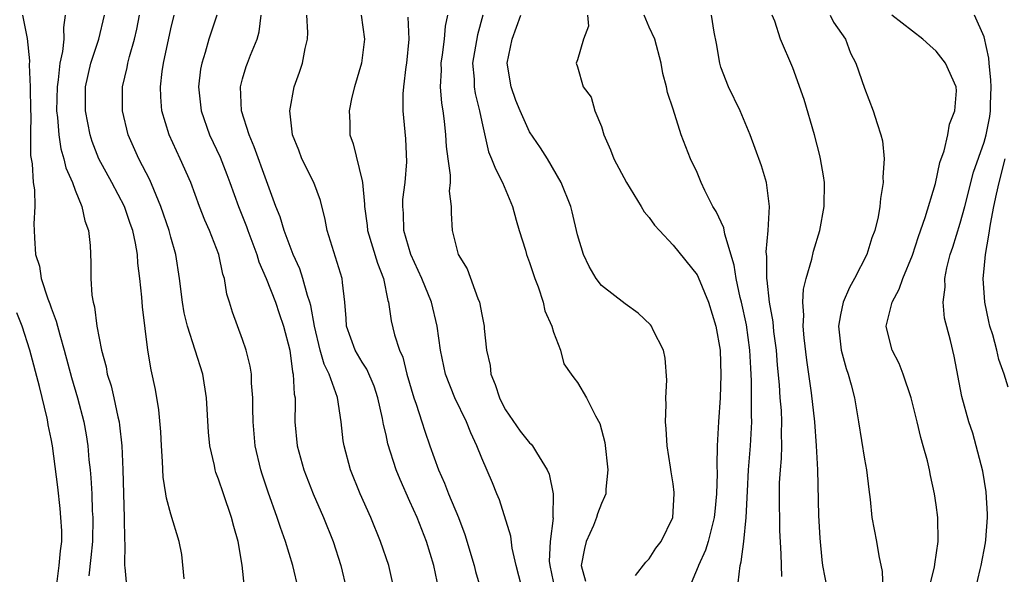
# Model space of a CAD drawing. Units: inches. Extents: x 2673000 to 2675314, y 1545000 to 1548000.
# Drawn here: x 2673634 to 2673717, y 1546214 to 1546261 of the extents above; entities that cross this region are included whole.
import ezdxf

# ---------------------------------------------------------------- set-up
doc = ezdxf.new("R2010")
doc.units = ezdxf.units.IN
doc.header["$MEASUREMENT"] = 0
doc.layers.add('LD26731545_2ft', color=135, linetype='Continuous')

msp = doc.modelspace()

# ---------------------------------------------------------------- linework, layer by layer
at = {"layer": 'LD26731545_2ft'}
for points, elevation in [([(2673634.605, 1546261), (2673635, 1546259.05), (2673635.196, 1546257.196), (2673635.16, 1546256.84), (2673635.253, 1546255), (2673635.283, 1546253), (2673635.302, 1546252.698), (2673635.278, 1546251), (2673635.282, 1546249.282), (2673635.414, 1546248.586), (2673635.495, 1546247), (2673635.603, 1546246.397), (2673635.627, 1546245), (2673635.56, 1546243.56), (2673635.592, 1546243), (2673635.6, 1546242.4), (2673635.694, 1546241), (2673636.023, 1546240.023), (2673636.169, 1546239), (2673636.724, 1546237.275), (2673636.883, 1546236.883), (2673637, 1546236.53), (2673637.433, 1546235.433), (2673637.715, 1546234.286), (2673638.098, 1546233), (2673638.703, 1546230.703), (2673639.201, 1546229), (2673639.724, 1546227), (2673639.929, 1546225.93), (2673640.068, 1546225), (2673640.163, 1546223.837), (2673640.263, 1546223), (2673640.325, 1546222.325), (2673640.391, 1546221), (2673640.441, 1546219.559), (2673640.48, 1546219), (2673640.447, 1546217), (2673640.33, 1546215.67), (2673640.139, 1546214.139)], 8608), ([(2673638.181, 1546261), (2673638.03, 1546259.97), (2673638.062, 1546259), (2673637.959, 1546257.959), (2673637.735, 1546257), (2673637.595, 1546255.595), (2673637.493, 1546255), (2673637.461, 1546253), (2673637.544, 1546252.456), (2673637.645, 1546251), (2673637.817, 1546249.817), (2673638.07, 1546249), (2673638.236, 1546248.236), (2673638.775, 1546247), (2673639, 1546246.377), (2673639.572, 1546245), (2673639.812, 1546243.812), (2673640.122, 1546243), (2673640.262, 1546241.738), (2673640.314, 1546240.314), (2673640.322, 1546239), (2673640.409, 1546237.591), (2673640.506, 1546237), (2673640.621, 1546236.621), (2673640.826, 1546235), (2673641.199, 1546233), (2673641.591, 1546231.591), (2673641.691, 1546231), (2673642.008, 1546230.008), (2673642.241, 1546229), (2673642.567, 1546227.433), (2673642.675, 1546227), (2673642.72, 1546226.72), (2673642.904, 1546225), (2673642.99, 1546222.99), (2673643.103, 1546219), (2673643.128, 1546217.128), (2673643.163, 1546216.837), (2673643.145, 1546215), (2673643.173, 1546214.827), (2673643.315, 1546213)], 8610), ([(2673648.111, 1546213.888), (2673647.915, 1546215.915), (2673647.708, 1546217), (2673647, 1546219.299), (2673646.638, 1546220.638), (2673646.598, 1546221), (2673646.37, 1546222.37), (2673646.309, 1546223.691), (2673646.215, 1546225), (2673646.163, 1546226.163), (2673646.01, 1546228.01), (2673645.718, 1546229.718), (2673645.356, 1546231.356), (2673645.09, 1546233), (2673644.63, 1546236.63), (2673644.578, 1546237.422), (2673644.423, 1546239), (2673644.258, 1546240.259), (2673644.216, 1546241), (2673644.061, 1546241.939), (2673643.82, 1546243), (2673643.599, 1546243.599), (2673643.123, 1546245), (2673642.075, 1546247), (2673641, 1546248.999), (2673640.441, 1546250.441), (2673640.265, 1546251), (2673639.862, 1546253), (2673639.868, 1546255), (2673640.32, 1546257), (2673640.987, 1546259), (2673641.469, 1546261)], 8612), ([(2673653.157, 1546213.157), (2673652.968, 1546215.031), (2673652.639, 1546217), (2673652.261, 1546218.261), (2673652.092, 1546219), (2673651.4, 1546221), (2673651, 1546222.224), (2673650.781, 1546222.781), (2673650.714, 1546223), (2673650.651, 1546223.349), (2673650.268, 1546225), (2673650.151, 1546226.151), (2673649.997, 1546229), (2673649.67, 1546231), (2673648.39, 1546235), (2673648.127, 1546236.127), (2673647.97, 1546237), (2673647.736, 1546239), (2673647.422, 1546241), (2673647, 1546242.443), (2673646.857, 1546243), (2673646.185, 1546245), (2673645.574, 1546246.426), (2673645.248, 1546247.249), (2673644.342, 1546249), (2673643.433, 1546251), (2673642.953, 1546253), (2673642.978, 1546255), (2673643.36, 1546256.64), (2673643.417, 1546257), (2673643.552, 1546257.553), (2673643.978, 1546259), (2673644.164, 1546259.836), (2673644.392, 1546261)], 8614), ([(2673657.694, 1546213), (2673657.218, 1546215), (2673656.607, 1546217), (2673656.173, 1546218.173), (2673655.908, 1546219), (2673655.139, 1546221.139), (2673654.641, 1546222.641), (2673654.532, 1546223), (2673654.067, 1546225), (2673653.888, 1546227), (2673653.859, 1546228.141), (2673653.873, 1546229), (2673653.765, 1546230.235), (2673653.749, 1546231), (2673653.648, 1546231.647), (2673653.307, 1546233), (2673653, 1546233.901), (2673652.162, 1546236.162), (2673651.913, 1546237), (2673651.683, 1546237.684), (2673651.484, 1546239), (2673651.35, 1546239.35), (2673651.021, 1546241), (2673650.237, 1546243), (2673649.853, 1546243.853), (2673649.41, 1546245), (2673648.677, 1546247), (2673647.799, 1546249), (2673646.858, 1546251), (2673646.26, 1546253), (2673646.17, 1546254.17), (2673646.15, 1546255), (2673646.29, 1546256.29), (2673646.399, 1546257), (2673647, 1546259.868), (2673647.283, 1546261)], 8616), ([(2673650.844, 1546261), (2673650.193, 1546259), (2673649.872, 1546257.872), (2673649.587, 1546257), (2673649.501, 1546256.499), (2673649.333, 1546255), (2673649.534, 1546253), (2673650.229, 1546251), (2673651.12, 1546249.12), (2673651.693, 1546247.693), (2673651.953, 1546247), (2673652.661, 1546245), (2673653.324, 1546243.324), (2673653.432, 1546243), (2673654.196, 1546241), (2673654.377, 1546240.376), (2673654.986, 1546239), (2673655.753, 1546237), (2673656.058, 1546236.058), (2673656.427, 1546235), (2673656.943, 1546233), (2673657.185, 1546231.185), (2673657.243, 1546231), (2673657.317, 1546229.316), (2673657.39, 1546229), (2673657.413, 1546228.587), (2673657.384, 1546227), (2673657.562, 1546225), (2673658.115, 1546223), (2673658.903, 1546221), (2673659.774, 1546219), (2673660.577, 1546217), (2673661.225, 1546215), (2673661.701, 1546213)], 8618), ([(2673665.687, 1546213), (2673665.221, 1546215), (2673664.546, 1546217), (2673663.718, 1546219), (2673662.844, 1546221), (2673662.039, 1546223), (2673661.488, 1546225), (2673661.419, 1546225.419), (2673661.258, 1546227), (2673660.953, 1546229.046), (2673660.238, 1546231), (2673659.818, 1546231.818), (2673659.493, 1546233), (2673659.021, 1546235), (2673658.718, 1546236.718), (2673658.633, 1546237), (2673658.429, 1546237.571), (2673658.039, 1546239), (2673657.783, 1546239.783), (2673657.237, 1546241), (2673656.488, 1546243), (2673656.147, 1546244.147), (2673655.797, 1546245), (2673655, 1546247.147), (2673653.986, 1546249.986), (2673653.546, 1546251), (2673652.914, 1546253), (2673652.824, 1546255), (2673653, 1546255.676), (2673653.303, 1546256.697), (2673653.409, 1546257), (2673653.669, 1546257.669), (2673654.23, 1546259), (2673654.391, 1546259.609), (2673654.556, 1546261)], 8620), ([(2673669.415, 1546213), (2673668.998, 1546215), (2673668.384, 1546217), (2673667.592, 1546219), (2673667, 1546220.353), (2673666.175, 1546222.175), (2673665.856, 1546223), (2673665.16, 1546225.16), (2673665, 1546225.919), (2673664.79, 1546226.791), (2673664.709, 1546227.292), (2673664.324, 1546229), (2673663.996, 1546229.996), (2673663.401, 1546231.401), (2673663, 1546231.985), (2673662.405, 1546233), (2673661.69, 1546235), (2673661.658, 1546235.658), (2673661.552, 1546237), (2673661.348, 1546238.652), (2673661.318, 1546239), (2673660.078, 1546243), (2673659.911, 1546243.911), (2673659.515, 1546245.515), (2673658.959, 1546247), (2673657.963, 1546249), (2673657.715, 1546249.715), (2673657.18, 1546251), (2673656.951, 1546253), (2673657.313, 1546255), (2673657.772, 1546256.228), (2673658.008, 1546257), (2673658.228, 1546258.228), (2673658.436, 1546259), (2673658.453, 1546259.547), (2673658.37, 1546261)], 8622), ([(2673662.919, 1546261), (2673663.189, 1546259), (2673662.942, 1546257), (2673662.357, 1546255), (2673662.15, 1546254.15), (2673661.92, 1546253), (2673661.975, 1546252.025), (2673661.977, 1546251), (2673662.25, 1546250.25), (2673663, 1546247.147), (2673663.027, 1546247), (2673663.193, 1546245.192), (2673663.185, 1546245), (2673663.408, 1546243.409), (2673663.449, 1546243), (2673664.28, 1546240.28), (2673664.773, 1546239), (2673665.144, 1546237.144), (2673665.201, 1546237), (2673665.44, 1546235.439), (2673665.72, 1546234.28), (2673666.131, 1546233), (2673666.4, 1546232.4), (2673666.726, 1546231), (2673667.317, 1546229), (2673667.505, 1546228.495), (2673667.999, 1546227), (2673668.235, 1546226.235), (2673668.669, 1546225), (2673669.393, 1546223), (2673669.892, 1546221.893), (2673670.234, 1546221), (2673671.059, 1546219), (2673671.588, 1546217.588), (2673672.367, 1546215), (2673672.491, 1546214.491), (2673673.501, 1546211)], 8624), ([(2673670.132, 1546261), (2673669.932, 1546260.068), (2673669.86, 1546259), (2673669.691, 1546257.69), (2673669.579, 1546257), (2673669.594, 1546256.406), (2673669.536, 1546255), (2673669.637, 1546253.637), (2673669.738, 1546253), (2673669.849, 1546252.151), (2673669.966, 1546251), (2673670.022, 1546250.022), (2673670.155, 1546249), (2673670.361, 1546247.639), (2673670.347, 1546247), (2673670.277, 1546246.277), (2673670.448, 1546245), (2673670.446, 1546244.446), (2673670.53, 1546243), (2673671.039, 1546241), (2673671.794, 1546239.794), (2673672.679, 1546237.321), (2673672.822, 1546237), (2673673, 1546235.971), (2673673.194, 1546235), (2673673.201, 1546234.799), (2673673.411, 1546233), (2673673.713, 1546231.713), (2673673.766, 1546231), (2673674.133, 1546230.133), (2673674.472, 1546229), (2673674.648, 1546228.648), (2673675, 1546228.014), (2673676.225, 1546226.225), (2673677, 1546225.246), (2673677.134, 1546225.134), (2673677.237, 1546225), (2673677.565, 1546224.435), (2673678.481, 1546223), (2673678.628, 1546222.628), (2673678.97, 1546221), (2673678.953, 1546219.047), (2673678.964, 1546218.964), (2673678.733, 1546217), (2673678.65, 1546215.349), (2673678.68, 1546215), (2673679.109, 1546213)], 8628), ([(2673673.101, 1546261), (2673672.632, 1546259.368), (2673672.23, 1546257), (2673672.357, 1546255.643), (2673672.376, 1546255), (2673672.459, 1546254.459), (2673672.825, 1546253), (2673673, 1546252.088), (2673673.576, 1546249.576), (2673673.815, 1546249), (2673674.142, 1546248.142), (2673674.742, 1546247), (2673675.579, 1546245), (2673675.871, 1546243.871), (2673676.128, 1546243), (2673676.647, 1546241.353), (2673676.741, 1546241), (2673677, 1546240.313), (2673677.441, 1546239), (2673677.716, 1546238.284), (2673678.128, 1546237), (2673678.276, 1546236.276), (2673678.859, 1546235), (2673679, 1546234.494), (2673679.598, 1546233), (2673679.854, 1546231.854), (2673680.478, 1546231), (2673680.686, 1546230.686), (2673681, 1546230.306), (2673681.752, 1546229), (2673682.497, 1546227.503), (2673682.875, 1546226.875), (2673683.277, 1546225.277), (2673683.548, 1546223), (2673683.386, 1546221.386), (2673683.366, 1546221), (2673683.272, 1546220.728), (2673683, 1546220.189), (2673682.679, 1546219.321), (2673682.604, 1546219), (2673682.341, 1546218.341), (2673681.742, 1546217), (2673681.58, 1546216.42), (2673681.321, 1546215), (2673681.677, 1546213.677)], 8630), ([(2673685.848, 1546214.151), (2673686.713, 1546215.286), (2673687, 1546215.55), (2673687.554, 1546216.446), (2673687.993, 1546217), (2673688.987, 1546219), (2673689.098, 1546221), (2673689.091, 1546221.091), (2673689, 1546221.812), (2673688.835, 1546222.835), (2673688.792, 1546223.209), (2673688.506, 1546225), (2673688.424, 1546226.424), (2673688.365, 1546227), (2673688.422, 1546228.422), (2673688.395, 1546229), (2673688.477, 1546230.477), (2673688.337, 1546232.337), (2673688.183, 1546233), (2673687.338, 1546234.661), (2673687.19, 1546235), (2673687.108, 1546235.108), (2673686.09, 1546236.09), (2673685, 1546236.859), (2673683, 1546238.415), (2673682.553, 1546239), (2673681.99, 1546239.99), (2673681.503, 1546241), (2673681, 1546242.636), (2673680.56, 1546244.56), (2673680.435, 1546245), (2673679.65, 1546247), (2673678.497, 1546249), (2673677.916, 1546249.916), (2673677, 1546251.261), (2673676.216, 1546253), (2673675.863, 1546253.863), (2673675.457, 1546255), (2673675.126, 1546257), (2673675.543, 1546259), (2673676.282, 1546261)], 8632), ([(2673681.838, 1546261), (2673681.923, 1546260.077), (2673681.495, 1546259), (2673681, 1546257.277), (2673680.884, 1546257), (2673681, 1546256.688), (2673681.487, 1546255), (2673682.136, 1546254.136), (2673682.45, 1546253), (2673683, 1546251.685), (2673683.21, 1546251), (2673683.757, 1546249.757), (2673684.05, 1546249), (2673685.091, 1546247), (2673686.331, 1546245), (2673686.572, 1546244.572), (2673687, 1546244.08), (2673687.456, 1546243.456), (2673687.848, 1546243), (2673689, 1546241.785), (2673691, 1546239.285), (2673691.099, 1546239.099), (2673691.945, 1546237), (2673692.566, 1546235), (2673692.927, 1546233), (2673693, 1546230.923), (2673692.921, 1546229), (2673692.79, 1546227), (2673692.688, 1546225), (2673692.643, 1546223.357), (2673692.683, 1546222.683), (2673692.64, 1546221), (2673692.478, 1546219.522), (2673692.437, 1546219), (2673692.224, 1546218.224), (2673691.926, 1546217), (2673691.707, 1546216.293), (2673691.116, 1546215), (2673691.093, 1546214.907), (2673690.296, 1546213)], 8634), ([(2673694.451, 1546213.549), (2673694.592, 1546215), (2673694.701, 1546215.299), (2673694.914, 1546217), (2673695.094, 1546219), (2673695.206, 1546221.206), (2673695.315, 1546223), (2673695.476, 1546225), (2673695.575, 1546227), (2673695.549, 1546227.549), (2673695.562, 1546229), (2673695.553, 1546230.447), (2673695.489, 1546231.489), (2673695.423, 1546233), (2673695.126, 1546235.126), (2673694.706, 1546237), (2673694.602, 1546237.398), (2673694.257, 1546239), (2673694.108, 1546240.108), (2673693.31, 1546242.69), (2673693.23, 1546243.23), (2673692.591, 1546244.591), (2673692.33, 1546245), (2673691.644, 1546246.356), (2673691.336, 1546247), (2673691, 1546247.837), (2673690.457, 1546249), (2673689.666, 1546251), (2673689, 1546253.137), (2673688.525, 1546254.525), (2673688.454, 1546255), (2673688.127, 1546256.126), (2673687.99, 1546257), (2673687.46, 1546259), (2673687, 1546259.99), (2673686.593, 1546261)], 8636), ([(2673698.084, 1546214.084), (2673698.047, 1546215), (2673698.036, 1546215.964), (2673697.925, 1546217.925), (2673697.887, 1546221), (2673697.906, 1546221.906), (2673697.968, 1546223), (2673698.058, 1546223.942), (2673698.091, 1546225), (2673698.069, 1546226.069), (2673698.1, 1546227), (2673698.056, 1546227.944), (2673697.961, 1546229), (2673697.895, 1546230.105), (2673697.734, 1546231.734), (2673697.645, 1546233), (2673697.427, 1546234.572), (2673697.362, 1546235.362), (2673697.048, 1546237), (2673696.863, 1546238.863), (2673696.834, 1546239), (2673696.837, 1546240.837), (2673696.791, 1546241.209), (2673696.956, 1546243), (2673697.058, 1546245), (2673696.797, 1546247), (2673696.397, 1546248.397), (2673695.867, 1546249.867), (2673695.436, 1546251), (2673694.594, 1546253), (2673693.641, 1546255), (2673693, 1546256.659), (2673692.893, 1546257), (2673692.621, 1546258.621), (2673692.426, 1546259.574), (2673692.222, 1546261)], 8638), ([(2673701.914, 1546213), (2673701.527, 1546215), (2673701.46, 1546215.461), (2673701.281, 1546217.281), (2673701.183, 1546219.183), (2673701.109, 1546223), (2673700.995, 1546225), (2673700.838, 1546227), (2673700.557, 1546229.443), (2673700.169, 1546232.169), (2673699.961, 1546234.039), (2673699.881, 1546235), (2673699.937, 1546235.937), (2673699.855, 1546237), (2673699.898, 1546238.102), (2673700.132, 1546239), (2673700.601, 1546240.601), (2673700.737, 1546241.263), (2673701.252, 1546243), (2673701.616, 1546245), (2673701.642, 1546247), (2673701.573, 1546247.573), (2673701.333, 1546249), (2673701.273, 1546249.273), (2673700.815, 1546251), (2673699.943, 1546253.943), (2673699, 1546256.589), (2673697.984, 1546259), (2673697.492, 1546260.508), (2673697.285, 1546261)], 8640), ([(2673702.123, 1546261), (2673702.414, 1546260.414), (2673703.398, 1546259), (2673703.838, 1546257.838), (2673704.283, 1546257), (2673705, 1546254.892), (2673705.738, 1546253), (2673706.052, 1546251.948), (2673706.376, 1546251), (2673706.492, 1546250.492), (2673706.646, 1546249), (2673706.543, 1546247.457), (2673706.566, 1546247), (2673706.334, 1546245.666), (2673706.295, 1546245), (2673706.137, 1546244.137), (2673705.859, 1546243), (2673705.623, 1546242.377), (2673705.183, 1546241), (2673704.174, 1546239), (2673703.757, 1546238.243), (2673703.219, 1546237), (2673703, 1546235.953), (2673702.838, 1546235), (2673703.048, 1546233), (2673703.463, 1546231.463), (2673703.637, 1546231), (2673703.891, 1546230.109), (2673704.161, 1546229), (2673704.503, 1546227), (2673705, 1546223.883), (2673705.172, 1546223), (2673705.357, 1546221.357), (2673705.474, 1546220.526), (2673705.626, 1546219), (2673705.999, 1546217), (2673706.197, 1546215.803), (2673706.486, 1546214.486), (2673706.538, 1546213)], 8642), ([(2673710.374, 1546213), (2673710.854, 1546214.855), (2673710.878, 1546215.122), (2673711.167, 1546217), (2673711.144, 1546219), (2673711, 1546220.069), (2673710.859, 1546221), (2673710.509, 1546222.509), (2673710.428, 1546223), (2673710.26, 1546223.74), (2673709.917, 1546225), (2673709.698, 1546225.698), (2673709.399, 1546227), (2673708.902, 1546229), (2673708.234, 1546231), (2673707.894, 1546231.894), (2673707.318, 1546233), (2673707, 1546234.205), (2673706.822, 1546235), (2673707.303, 1546237), (2673707.904, 1546238.096), (2673708.198, 1546239), (2673709, 1546240.937), (2673709.511, 1546242.489), (2673710.085, 1546244.085), (2673710.94, 1546246.94), (2673711.307, 1546248.693), (2673711.657, 1546249.657), (2673711.972, 1546251), (2673712.099, 1546251.901), (2673712.563, 1546253), (2673712.69, 1546254.69), (2673712.663, 1546255), (2673711.776, 1546257), (2673711, 1546257.993), (2673710.457, 1546258.457), (2673709.875, 1546259), (2673709, 1546259.66), (2673707.285, 1546261)], 8644), ([(2673714.271, 1546213), (2673714.662, 1546214.662), (2673714.766, 1546215), (2673715.109, 1546216.891), (2673715.135, 1546217.135), (2673715.274, 1546219), (2673715.277, 1546219.277), (2673715.164, 1546221.164), (2673714.88, 1546222.88), (2673714.346, 1546225), (2673714.05, 1546226.05), (2673713.729, 1546227), (2673713.137, 1546229.137), (2673712.505, 1546232.505), (2673712.183, 1546233.817), (2673711.68, 1546235.68), (2673711.57, 1546237), (2673711.738, 1546238.262), (2673711.714, 1546239), (2673711.884, 1546239.884), (2673712.174, 1546241), (2673712.385, 1546241.615), (2673713, 1546243.607), (2673713.377, 1546245), (2673714.112, 1546247.888), (2673715, 1546250.391), (2673715.164, 1546251), (2673715.468, 1546252.532), (2673715.525, 1546253), (2673715.534, 1546253.534), (2673715.595, 1546255), (2673715.568, 1546255.568), (2673715.415, 1546257), (2673715.394, 1546257.394), (2673715, 1546259.183), (2673714.188, 1546261)], 8646), ([(2673676.51, 1546212.51), (2673675.889, 1546215), (2673675.552, 1546216.448), (2673675.442, 1546217.442), (2673674.492, 1546220.492), (2673674.268, 1546221), (2673673.91, 1546221.91), (2673673, 1546223.963), (2673672.602, 1546225), (2673672.08, 1546226.08), (2673671.719, 1546227), (2673670.752, 1546229), (2673669.972, 1546231), (2673669.55, 1546233), (2673669.285, 1546235), (2673668.813, 1546237), (2673667.986, 1546239), (2673667.061, 1546241), (2673666.495, 1546243), (2673666.45, 1546244.45), (2673666.393, 1546245), (2673666.416, 1546245.584), (2673666.603, 1546247), (2673666.745, 1546248.745), (2673666.667, 1546250.667), (2673666.444, 1546253), (2673666.439, 1546254.438), (2673666.484, 1546255), (2673666.687, 1546256.687), (2673666.741, 1546257), (2673666.945, 1546259), (2673666.842, 1546260.842)], 8626), ([(2673717, 1546229.902), (2673716.678, 1546231), (2673716.218, 1546232.218), (2673716.062, 1546233), (2673715.734, 1546234.266), (2673715.489, 1546235), (2673715.393, 1546235.393), (2673715.071, 1546237), (2673714.913, 1546239), (2673715, 1546239.804), (2673715.103, 1546241), (2673715.388, 1546242.612), (2673715.526, 1546243.526), (2673715.812, 1546245), (2673716.036, 1546246.036), (2673716.256, 1546247), (2673716.757, 1546249)], 8648), ([(2673637.409, 1546213), (2673637.679, 1546215), (2673637.78, 1546216.22), (2673637.883, 1546217), (2673637.882, 1546217.882), (2673637.822, 1546219), (2673637.759, 1546219.759), (2673637.549, 1546221.549), (2673637.105, 1546225), (2673637, 1546225.595), (2673636.752, 1546226.752), (2673636.737, 1546227), (2673636.68, 1546227.32), (2673636.034, 1546229.966), (2673635.22, 1546233), (2673634.586, 1546235), (2673634.132, 1546236.132)], 8606)]:
    msp.add_lwpolyline(points, dxfattribs=dict(at, elevation=elevation))

doc.saveas('drawing.dxf')
